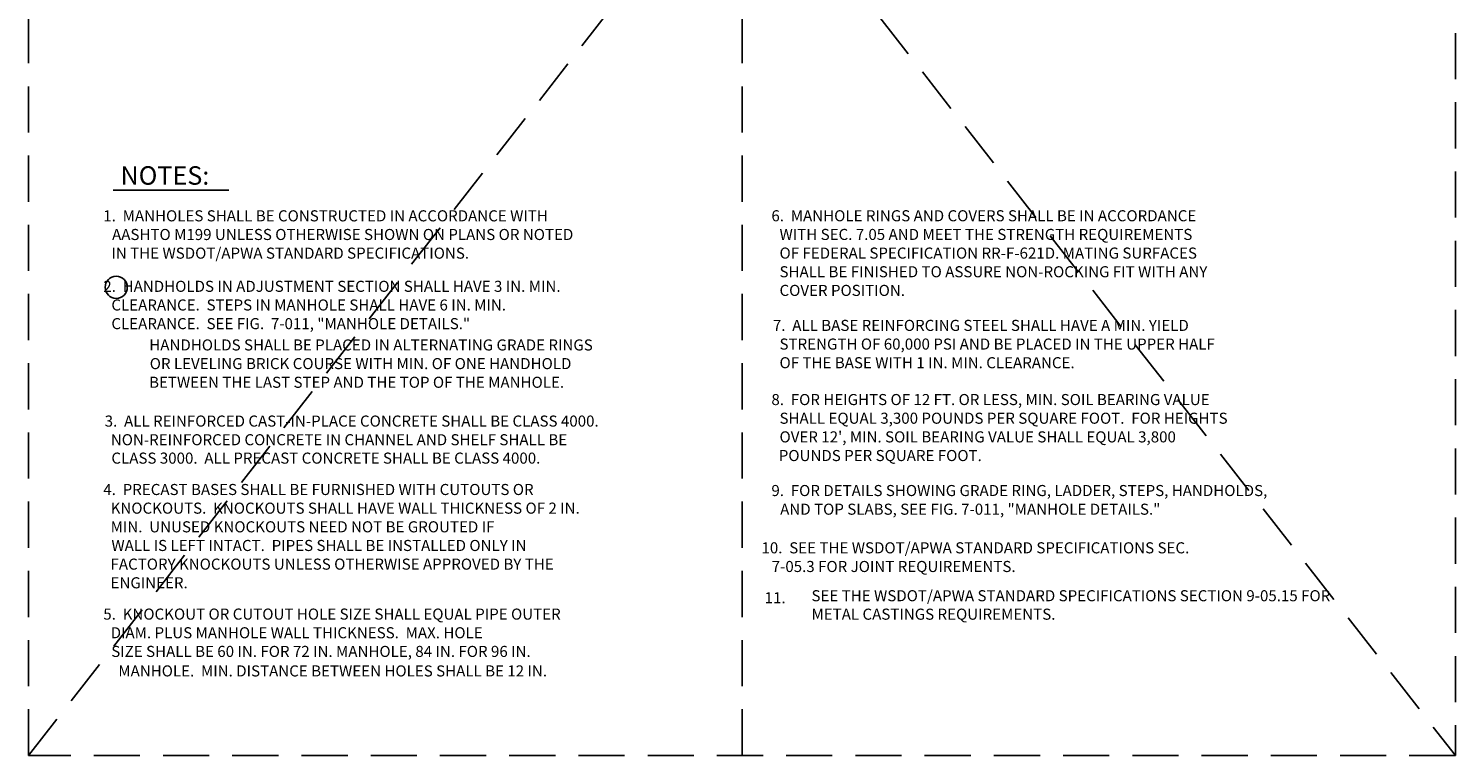
# Model space of a CAD drawing. Extents: x 0.55 to 8.28, y 0.86 to 10.78.
import ezdxf
from ezdxf.enums import TextEntityAlignment as Align

# ---------------------------------------------------------------- set-up
doc = ezdxf.new("R2010")
doc.units = 0
doc.header["$MEASUREMENT"] = 0
doc.linetypes.add('DASHED2', pattern=[0.375, 0.25, -0.125])
doc.layers.get('DEFPOINTS').update_dxf_attribs({"color": 1, "linetype": 'CONTINUOUS'})
doc.layers.add('D-TI-T', color=4, linetype='CONTINUOUS')
doc.layers.add('D-TXT', color=3, linetype='CONTINUOUS')
doc.layers.add('MS-VIEW-L', color=246, linetype='DASHED2', plot=False)
doc.styles.add('ROMANS', font='ROMANS')
doc.styles.add('ROMANS .06', font='ROMANS.shx', dxfattribs={"height": 0.06})

# ---------------------------------------------------------------- blocks, each defined once
blk = doc.blocks.new('KCDOT RD STD MV OUTLINE')
at = {"layer": 'DEFPOINTS', "color": 246, "linetype": 'DASHED2'}
for p in [(8.277049629864885, 0.8633390764959326), (0.5485401176308713, 0.8633390764959326)]:
    blk.add_line(p, (0.5485401176308713, 0.8633390764959326), dxfattribs=at)
at = {"layer": 'MS-VIEW-L', "color": 246, "linetype": 'DASHED2'}
for p, q in [((0.5485401176308713, 0.8633390764959326), (0.5485401176308713, 10.77704962986489)), ((4.412794873747878, 0.8633390764959326), (4.412794873747878, 10.77704962986489)), ((8.277049629864885, 10.77704962986489), (8.277049629864885, 0.8633390764959326))]:
    blk.add_line(p, q, dxfattribs=at)
blk.add_lwpolyline([(0.5485401176308713, 10.77704962986489), (8.277049629864885, 10.77704962986489), (8.277049629864885, 0.8633390764959326), (0.5485401176308713, 0.8633390764959326)], close=True, dxfattribs=at)
for points in [[(0.5485401176308713, 0.8633390764959326), (8.277049629864885, 10.77704962986489)], [(0.5485401176308713, 10.77704962986489), (8.277049629864885, 0.8633390764959326)]]:
    blk.add_lwpolyline(points, dxfattribs=at)

msp = doc.modelspace()

# ---------------------------------------------------------------- linework, layer by layer
at = {"layer": 'D-TI-T'}
msp.add_line((1.006445593629522, 3.925690225365505), (1.633069794744138, 3.925690225365505), dxfattribs=at)
at = {"layer": 'D-TXT'}
msp.add_circle((1.02327941265883, 3.399783446127337), 0.06, dxfattribs=at)

# ---------------------------------------------------------------- block references
at = {"layer": 'MS-VIEW-L'}
msp.add_blockref('KCDOT RD STD MV OUTLINE', (0, 0), dxfattribs=at)

# ---------------------------------------------------------------- texts
at = {"layer": 'D-TI-T', "style": 'ROMANS'}
msp.add_text('NOTES:', height=0.1, dxfattribs=at).set_placement((1.287052144743176, 3.955355835476209), align=Align.CENTER)
at = {"layer": 'D-TXT', "style": 'ROMANS'}
for s, p in [(' 1.  MANHOLES SHALL BE CONSTRUCTED IN ACCORDANCE WITH', (0.9351164637698446, 3.756831130038575)), ('6.  MANHOLE RINGS AND COVERS SHALL BE IN ACCORDANCE', (4.572112867739586, 3.757182767388633)), ('     AASHTO M199 UNLESS OTHERWISE SHOWN ON PLANS OR NOTED', (0.9092179910348204, 3.655741844324291)), ('    WITH SEC. 7.05 AND MEET THE STRENGTH REQUIREMENTS', (4.542619194485308, 3.656093481674347)), ('     IN THE WSDOT/APWA STANDARD SPECIFICATIONS.', (0.9056227905155705, 3.554652558610005)), ('    OF FEDERAL SPECIFICATION RR-F-621D. MATING SURFACES ', (4.542619194485308, 3.555004195960061)), ('    SHALL BE FINISHED TO ASSURE NON-ROCKING FIT WITH ANY', (4.542619194485308, 3.453914910245775)), (' 2.  HANDHOLDS IN ADJUSTMENT SECTION SHALL HAVE 3 IN. MIN.', (0.9351164637698446, 3.374967515823588)), ('    COVER POSITION.', (4.542619194485308, 3.352825624531491)), ('     CLEARANCE.  STEPS IN MANHOLE SHALL HAVE 6 IN. MIN.', (0.9056227905155705, 3.2738782301093)), ('     CLEARANCE.  SEE FIG.  7-011, "MANHOLE DETAILS."', (0.9056227905155705, 3.172788944395016)), ('7.  ALL BASE REINFORCING STEEL SHALL HAVE A MIN. YIELD', (4.580126610744282, 3.163210472652626)), ('HANDHOLDS SHALL BE PLACED IN ALTERNATING GRADE RINGS', (1.202467880026045, 3.057302366173431)), ('    STRENGTH OF 60,000 PSI AND BE PLACED IN THE UPPER HALF', (4.542619194485308, 3.062121186938338)), ('OR LEVELING BRICK COURSE WITH MIN. OF ONE HANDHOLD', (1.204916829255115, 2.956213080459145)), ('    OF THE BASE WITH 1 IN. MIN. CLEARANCE.', (4.542619194485308, 2.961031901224054)), ('BETWEEN THE LAST STEP AND THE TOP OF THE MANHOLE.', (1.201418040672937, 2.855123794744859)), ('8.  FOR HEIGHTS OF 12 FT. OR LESS, MIN. SOIL BEARING VALUE', (4.572112867739586, 2.761486640252743)), (' 3.  ALL REINFORCED CAST-IN-PLACE CONCRETE SHALL BE CLASS 4000.', (0.9427371238162792, 2.644938338203453)), ('    SHALL EQUAL 3,300 POUNDS PER SQUARE FOOT.  FOR HEIGHTS', (4.542619194485308, 2.660397354538457)), ('     NON-REINFORCED CONCRETE IN CHANNEL AND SHELF SHALL BE', (0.9023986131168424, 2.543849052489165)), ("    OVER 12', MIN. SOIL BEARING VALUE SHALL EQUAL 3,800", (4.542619194485308, 2.559308068824169)), ('     CLASS 3000.  ALL PRECAST CONCRETE SHALL BE CLASS 4000.', (0.9056227905155705, 2.444199271350532)), ('    POUNDS PER SQUARE FOOT.', (4.538579663362466, 2.458218783109885)), (' 4.  PRECAST BASES SHALL BE FURNISHED WITH CUTOUTS OR', (0.9351164637698446, 2.274233058739702)), ('9.  FOR DETAILS SHOWING GRADE RING, LADDER, STEPS, HANDHOLDS, ', (4.572112867739586, 2.26860363123102)), ('     KNOCKOUTS.  KNOCKOUTS SHALL HAVE WALL THICKNESS OF 2 IN.', (0.9015492171918762, 2.173143773025416)), ('    AND TOP SLABS, SEE FIG. 7-011, "MANHOLE DETAILS." ', (4.546010141799425, 2.167514345516736)), ('     MIN.  UNUSED KNOCKOUTS NEED NOT BE GROUTED IF ', (0.9015492171918762, 2.07205448731113)), ('     WALL IS LEFT INTACT.  PIPES SHALL BE INSTALLED ONLY IN', (0.9056227905155705, 1.970965201596844)), ('10.  SEE THE WSDOT/APWA STANDARD SPECIFICATIONS SEC.', (4.5182981986508, 1.958250254369839)), ('     FACTORY KNOCKOUTS UNLESS OTHERWISE APPROVED BY THE', (0.9009928054071334, 1.86987591588256)), ('     7-05.3 FOR JOINT REQUIREMENTS.', (4.482010279717061, 1.857160968655553)), ('     ENGINEER.', (0.9009928054071334, 1.768786630168272)), (' 5.  KNOCKOUT OR CUTOUT HOLE SIZE SHALL EQUAL PIPE OUTER', (0.9351288455923878, 1.599248346585782)), ('     DIAM. PLUS MANHOLE WALL THICKNESS.  MAX. HOLE', (0.9016354595296274, 1.498159060871496)), ('     SIZE SHALL BE 60 IN. FOR 72 IN. MANHOLE, 84 IN. FOR 96 IN. ', (0.9047780954111513, 1.39706977515721)), ('    MANHOLE.  MIN. DISTANCE BETWEEN HOLES SHALL BE 12 IN.', (0.9615071620039313, 1.29137808851841))]:
    msp.add_text(s, height=0.06, dxfattribs=at).set_placement(p)
at = {"layer": 'D-TXT', "char_height": 0.06, "attachment_point": 1, "style": 'ROMANS .06'}
for s, width, insert in [('11.', 0.1489003407507994, (4.535449749111798, 1.74772842568817)), ('SEE THE WSDOT/APWA STANDARD SPECIFICATIONS SECTION 9-05.15 FOR METAL CASTINGS REQUIREMENTS.', 2.907180049799379, (4.789153490902073, 1.758793403513089))]:
    msp.add_mtext_dynamic_manual_height_columns(s, width=width, gutter_width=0.3, heights=[0], dxfattribs=dict(at, insert=insert))

doc.saveas('drawing.dxf')
